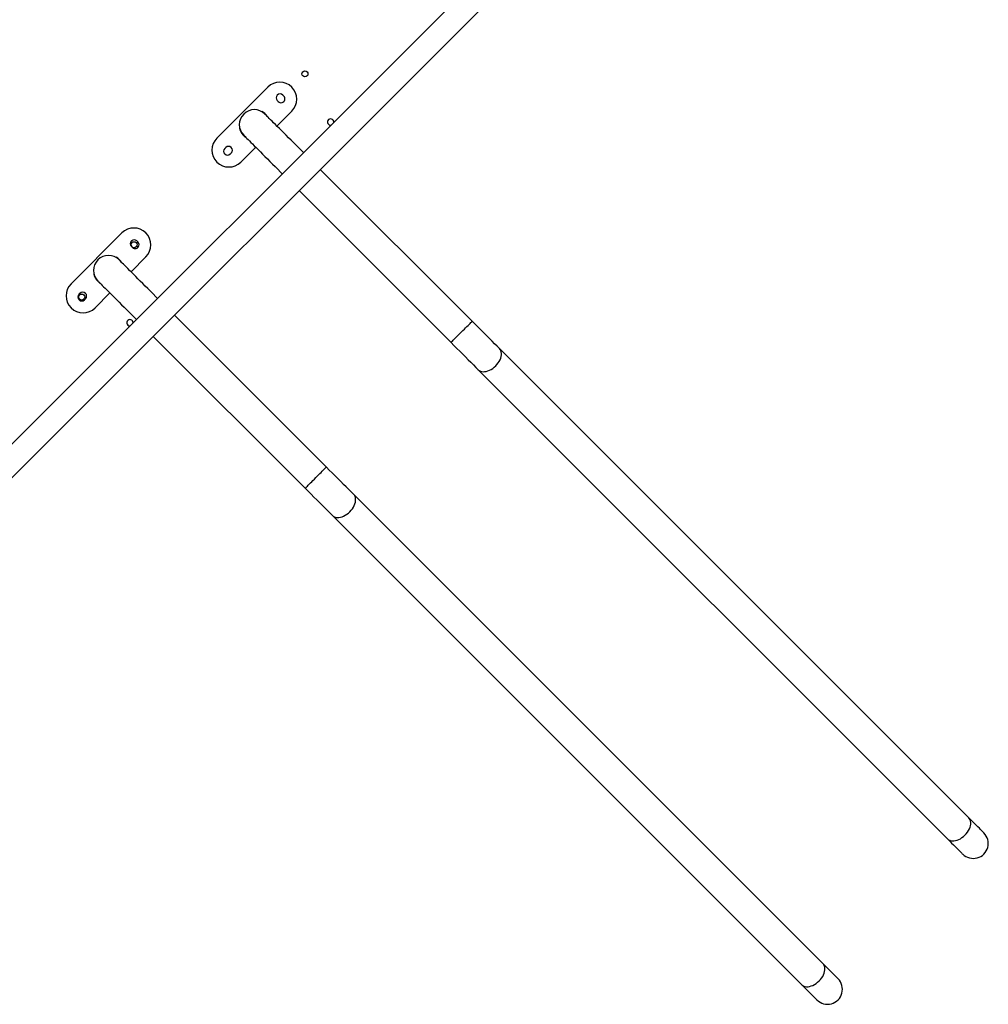
# Model space of a CAD drawing. Units: millimetres. Extents: x -4874 to 379186, y -3372 to 8409.
# Drawn here: x 1043 to 2414, y 1366 to 2760 of the extents above; entities that cross this region are included whole.
import ezdxf

# ---------------------------------------------------------------- set-up
doc = ezdxf.new("R2010")
doc.units = ezdxf.units.MM
doc.layers.add('Toestel 2D', color=7, linetype='Continuous', lineweight=20)

# ---------------------------------------------------------------- blocks, each defined once
blk = doc.blocks.new('1450')
at = {"color": 7, "linetype": 'Continuous', "lineweight": 25}
for p, q in [((1041.54, -24.16), (1113.02, 47.32)), ((1108.25, 47.32), (1041.54, -19.39)), ((1080.02, 33.4), (1072.81, 26.18)), ((1082.28, 32.13), (1082.14, 32.27)), ((1081.36, 31.49), (1081.5, 31.35)), ((1079.17, 29.93), (1079.2, 29.97)), ((1081.31, 27.89), (1083.42, 30)), ((1076.02, 27.53), (1076.07, 27.54)), ((1074.08, 24.85), (1073.93, 24.7)), ((1074.71, 23.93), (1074.85, 24.07)), ((1076.2, 22.79), (1078.31, 24.9)), ((1108.96, 0.25), (1087.45, 21.75)), ((1084.45, 18.76), (1105.96, -2.75)), ((1059.37, 12.75), (1052.16, 5.54)), ((1061.63, 11.48), (1061.49, 11.62)), ((1060.71, 10.85), (1060.85, 10.7)), ((1058.53, 9.28), (1058.55, 9.32)), ((1060.66, 7.25), (1062.77, 9.35)), ((1055.37, 6.88), (1055.42, 6.9)), ((1053.43, 4.2), (1053.29, 4.06)), ((1055.56, 2.14), (1057.66, 4.25)), ((1054.06, 3.28), (1054.21, 3.42)), ((1088.31, -20.4), (1066.8, 1.11)), ((1063.8, -1.89), (1085.31, -23.4)), ((1179.26, -70.06), (1112.82, -3.62)), ((1109.82, -6.62), (1176.26, -73.06)), ((1158.61, -90.7), (1092.17, -24.26)), ((1089.17, -27.26), (1155.61, -93.7)), ((1160.76, -92.85), (1158.61, -90.7))]:
    blk.add_line(p, q, dxfattribs=at)
at = {"color": 7, "linetype": 'Continuous', "lineweight": 25, "flags": 128}
for points in [[(1085.07, 24.14), (1084.84, 24.37), (1084.45, 24.75), (1084.07, 25.14), (1083.69, 25.51), (1083.32, 25.88), (1082.96, 26.24), (1082.62, 26.59), (1082.28, 26.92), (1081.96, 27.24), (1081.66, 27.54), (1081.37, 27.83), (1081.1, 28.1), (1080.85, 28.35), (1080.63, 28.58), (1080.42, 28.79), (1080.23, 28.97), (1080.07, 29.13), (1079.93, 29.27), (1079.82, 29.39), (1079.73, 29.48), (1079.66, 29.54), (1079.63, 29.58), (1079.61, 29.59)], [(1076.61, 26.59), (1076.63, 26.58), (1076.67, 26.54), (1076.73, 26.48), (1076.82, 26.39), (1076.93, 26.27), (1077.07, 26.14), (1077.23, 25.97), (1077.42, 25.79), (1077.63, 25.58), (1077.86, 25.35), (1078.11, 25.1), (1078.37, 24.83), (1078.66, 24.55), (1078.97, 24.24), (1079.29, 23.92), (1079.62, 23.59), (1079.97, 23.24), (1080.32, 22.88), (1080.69, 22.51), (1081.07, 22.14), (1081.45, 21.76), (1081.84, 21.37), (1082.07, 21.14)], [(1064.42, 3.49), (1064.19, 3.72), (1063.8, 4.11), (1063.42, 4.49), (1063.04, 4.87), (1062.67, 5.23), (1062.32, 5.59), (1061.97, 5.94), (1061.64, 6.27), (1061.32, 6.59), (1061.01, 6.9), (1060.73, 7.18), (1060.46, 7.45), (1060.21, 7.7), (1059.98, 7.93), (1059.77, 8.14), (1059.58, 8.32), (1059.42, 8.49), (1059.28, 8.62), (1059.17, 8.74), (1059.08, 8.83), (1059.02, 8.89), (1058.98, 8.93), (1058.96, 8.94)], [(1055.97, 5.95), (1055.98, 5.93), (1056.02, 5.89), (1056.08, 5.83), (1056.17, 5.74), (1056.29, 5.63), (1056.42, 5.49), (1056.59, 5.33), (1056.77, 5.14), (1056.98, 4.93), (1057.21, 4.7), (1057.46, 4.45), (1057.73, 4.19), (1058.01, 3.9), (1058.32, 3.59), (1058.64, 3.27), (1058.97, 2.94), (1059.32, 2.59), (1059.68, 2.24), (1060.04, 1.87), (1060.42, 1.49), (1060.8, 1.11), (1061.19, 0.72), (1061.42, 0.49)], [(1112.82, -3.62), (1112.49, -3.29), (1112.14, -2.94), (1111.78, -2.58), (1111.4, -2.2), (1111.01, -1.81), (1110.61, -1.41), (1110.21, -1), (1109.79, -0.59), (1109.38, -0.17), (1108.96, 0.25)], [(1105.96, -2.75), (1106.38, -3.17), (1106.8, -3.59), (1107.21, -4), (1107.62, -4.41), (1108.01, -4.81), (1108.4, -5.2), (1108.78, -5.57), (1109.14, -5.94), (1109.49, -6.28), (1109.82, -6.62)], [(1092.17, -24.26), (1091.84, -23.93), (1091.49, -23.59), (1091.13, -23.22), (1090.75, -22.85), (1090.37, -22.46), (1089.97, -22.06), (1089.56, -21.65), (1089.15, -21.24), (1088.73, -20.82), (1088.31, -20.4)], [(1085.31, -23.4), (1085.73, -23.82), (1086.15, -24.24), (1086.56, -24.65), (1086.97, -25.06), (1087.37, -25.46), (1087.76, -25.84), (1088.13, -26.22), (1088.5, -26.58), (1088.84, -26.93), (1089.17, -27.26)], [(1181.41, -72.2), (1181.39, -72.19), (1181.35, -72.15), (1181.29, -72.08), (1181.19, -71.99), (1181.07, -71.87), (1180.93, -71.72), (1180.76, -71.55), (1180.56, -71.36), (1180.34, -71.14), (1180.1, -70.9), (1179.84, -70.64), (1179.56, -70.36), (1179.26, -70.06)], [(1176.26, -73.06), (1176.56, -73.36), (1176.84, -73.64), (1177.1, -73.9), (1177.35, -74.14), (1177.56, -74.36), (1177.76, -74.55), (1177.93, -74.72), (1178.07, -74.87), (1178.19, -74.99), (1178.29, -75.08), (1178.35, -75.15), (1178.4, -75.19), (1178.41, -75.2)], [(1155.61, -93.7), (1155.91, -94), (1156.2, -94.28), (1156.46, -94.55), (1156.7, -94.79), (1156.92, -95), (1157.11, -95.2), (1157.28, -95.37), (1157.43, -95.51), (1157.55, -95.63), (1157.64, -95.73), (1157.71, -95.8), (1157.75, -95.84), (1157.76, -95.85)]]:
    blk.add_lwpolyline(points, dxfattribs=at)
at = {"color": 8, "linetype": 'Continuous', "lineweight": 25, "flags": 128}
for points in [[(1105.96, -2.75), (1105.97, -2.74), (1106.01, -2.7), (1106.07, -2.64), (1106.16, -2.55), (1106.27, -2.44), (1106.4, -2.31), (1106.55, -2.17), (1106.71, -2), (1106.88, -1.83), (1107.07, -1.64), (1107.26, -1.45), (1107.46, -1.25), (1107.65, -1.06), (1107.85, -0.86), (1108.03, -0.68), (1108.21, -0.5), (1108.37, -0.34), (1108.52, -0.19), (1108.65, -0.06), (1108.76, 0.05), (1108.84, 0.13), (1108.91, 0.2), (1108.94, 0.23), (1108.96, 0.25)], [(1109.82, -6.62), (1109.96, -6.73), (1110.12, -6.81), (1110.31, -6.87), (1110.5, -6.9), (1110.72, -6.89), (1110.94, -6.86), (1111.17, -6.79), (1111.41, -6.7), (1111.64, -6.58), (1111.86, -6.44), (1112.08, -6.27), (1112.29, -6.08), (1112.47, -5.88), (1112.64, -5.66), (1112.79, -5.43), (1112.91, -5.2), (1113, -4.97), (1113.06, -4.74), (1113.1, -4.51), (1113.1, -4.3), (1113.08, -4.1), (1113.02, -3.92), (1112.93, -3.76), (1112.82, -3.62)], [(1085.31, -23.4), (1085.32, -23.39), (1085.36, -23.35), (1085.43, -23.29), (1085.51, -23.2), (1085.62, -23.09), (1085.75, -22.96), (1085.9, -22.81), (1086.06, -22.65), (1086.24, -22.47), (1086.42, -22.29), (1086.61, -22.1), (1086.81, -21.9), (1087.01, -21.7), (1087.2, -21.51), (1087.38, -21.33), (1087.56, -21.15), (1087.72, -20.99), (1087.87, -20.84), (1088, -20.71), (1088.11, -20.6), (1088.2, -20.52), (1088.26, -20.45), (1088.3, -20.41), (1088.31, -20.4)], [(1089.17, -27.26), (1089.31, -27.38), (1089.48, -27.46), (1089.66, -27.52), (1089.86, -27.54), (1090.07, -27.54), (1090.3, -27.51), (1090.53, -27.44), (1090.76, -27.35), (1090.99, -27.23), (1091.22, -27.08), (1091.43, -26.91), (1091.64, -26.73), (1091.82, -26.52), (1091.99, -26.31), (1092.14, -26.08), (1092.26, -25.85), (1092.35, -25.62), (1092.42, -25.39), (1092.45, -25.16), (1092.45, -24.95), (1092.43, -24.75), (1092.37, -24.57), (1092.29, -24.4), (1092.17, -24.26)], [(1176.26, -73.06), (1176.4, -73.17), (1176.56, -73.25), (1176.74, -73.31), (1176.94, -73.34), (1177.16, -73.33), (1177.38, -73.3), (1177.61, -73.23), (1177.85, -73.14), (1178.08, -73.02), (1178.3, -72.87), (1178.52, -72.71), (1178.72, -72.52), (1178.91, -72.32), (1179.08, -72.1), (1179.23, -71.87), (1179.35, -71.64), (1179.44, -71.41), (1179.5, -71.18), (1179.54, -70.95), (1179.54, -70.74), (1179.51, -70.54), (1179.46, -70.36), (1179.37, -70.2), (1179.26, -70.06), (1179.26, -70.06)], [(1155.61, -93.7), (1155.75, -93.82), (1155.92, -93.9), (1156.1, -93.96), (1156.3, -93.98), (1156.51, -93.98), (1156.73, -93.94), (1156.97, -93.88), (1157.2, -93.79), (1157.43, -93.67), (1157.66, -93.52), (1157.87, -93.35), (1158.08, -93.17), (1158.26, -92.96), (1158.43, -92.75), (1158.58, -92.52), (1158.7, -92.29), (1158.79, -92.06), (1158.86, -91.82), (1158.89, -91.6), (1158.89, -91.39), (1158.87, -91.19), (1158.81, -91.01), (1158.73, -90.84), (1158.61, -90.7), (1158.61, -90.7)]]:
    blk.add_lwpolyline(points, dxfattribs=at)
at = {"color": 7, "linetype": 'Continuous', "lineweight": 25}
for centre in [(1085.28, 35.28), (1061.1, 11.09), (1053.68, 3.67)]:
    blk.add_circle(centre, 0.425, dxfattribs=at)
for centre, radius, start, end in [((1081.72, 31.7), 2.4, 315, 135), ((1081.75, 31.88), 0.55, 45, 225), ((1081.89, 31.74), 0.55, 225, 45), ((1078.11, 28.09), 2.12, 45, 225), ((1078.11, 28.09), 2.17, 32.6766, 60), ((1088.92, 28.45), 0.45, 359.2968, 225), ((1088.92, 28.45), 0.45, 225, 270.7032), ((1078.11, 28.09), 2.17, 195, 237.3234), ((1074.51, 24.49), 2.4, 135, 315), ((1074.32, 24.32), 0.55, 135, 315), ((1074.46, 24.46), 0.55, 315, 135), ((1061.07, 11.05), 2.4, 315, 135), ((1061.1, 11.23), 0.55, 45, 225), ((1061.24, 11.09), 0.55, 225, 45), ((1057.47, 7.44), 2.12, 45, 225), ((1057.47, 7.44), 2.17, 32.6766, 60), ((1057.47, 7.44), 2.17, 195, 237.3234), ((1053.86, 3.84), 2.4, 135, 315), ((1053.82, 3.81), 0.55, 315, 135), ((1053.68, 3.67), 0.55, 135, 315), ((1060.5, 0.03), 0.45, 359.2941, 225), ((1060.5, 0.03), 0.45, 225, 270.7059), ((1179.91, -73.7), 2.12, 225, 45), ((1159.26, -94.35), 2.12, 225, 45)]:
    blk.add_arc(centre, radius, start, end, dxfattribs=at)
blk = doc.blocks.new('VPL-03-WD1450')
at = {"layer": 'Toestel 2D', "xscale": 10, "yscale": 10, "zscale": 10}
blk.add_blockref('1450', (-9406.2, 2330.3), dxfattribs=at)

msp = doc.modelspace()

# ---------------------------------------------------------------- block references
msp.add_blockref('VPL-03-WD1450', (0, 0))

doc.saveas('drawing.dxf')
